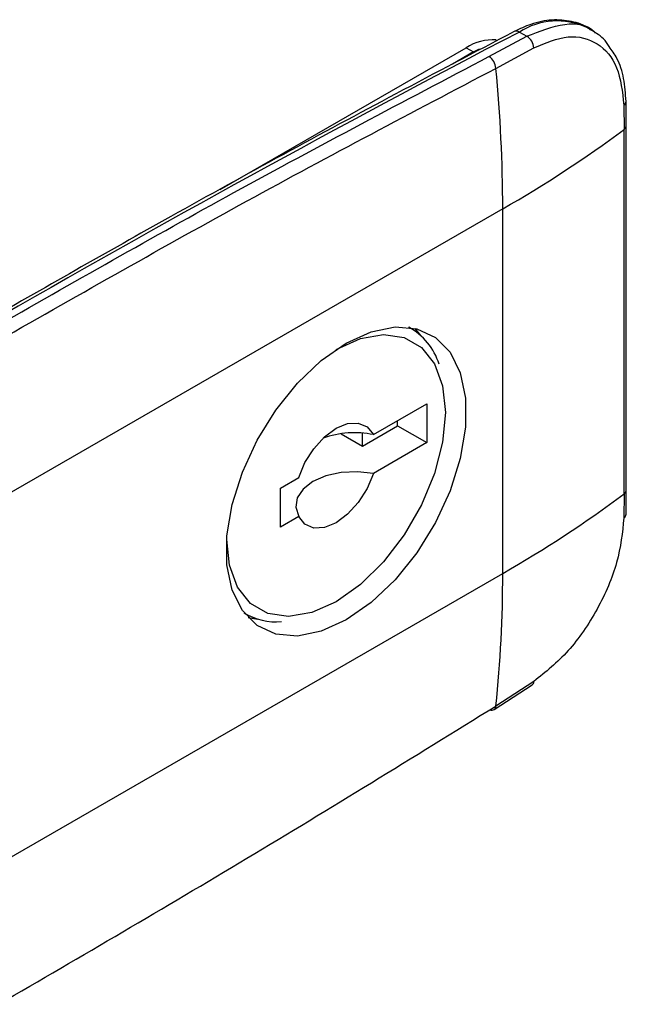
# Model space of a CAD drawing. Units: inches. Extents: x 0 to 51.1, y 0 to 19.3.
# Drawn here: x 21.6 to 21.6, y 14.3 to 14.4 of the extents above; entities that cross this region are included whole.
import ezdxf

# ---------------------------------------------------------------- set-up
doc = ezdxf.new("R2010")
doc.units = ezdxf.units.IN
doc.header["$LTSCALE"] = 2
doc.header["$MEASUREMENT"] = 0

# ---------------------------------------------------------------- blocks, each defined once
blk = doc.blocks.new('A$C5B6514BF')
at = {"color": 7, "linetype": 'Continuous', "lineweight": 25}
for p, q in [((5.604447243820381, 4.189128334042511), (5.603569522163774, 4.189635031969502)), ((5.591925011501935, 4.18618892196162), (5.596419321171879, 4.188607116976495)), ((5.595551419453031, 4.189108145974082), (5.596419321171879, 4.188607116976499)), ((5.559961103875267, 4.170351391831623), (5.589216254589608, 4.18724003085422)), ((5.589216254589608, 4.18724003085422), (5.590086218641268, 4.186737811297242)), ((5.590086218641268, 4.186737811297245), (5.590785252018058, 4.187100713439992)), ((5.592749796385625, 4.184779892647153), (5.597273380109101, 4.187213884889896)), ((5.590086218641268, 4.186737811297242), (5.587576143707707, 4.185288775881688)), ((5.607981779597786, 4.180404774368473), (5.608007324491794, 4.177521250095911)), ((5.608264522934086, 4.177955088467428), (5.608238980611858, 4.180839823195658)), ((5.608007324491794, 4.13412242741683), (5.608007324491794, 4.177521250095801)), ((5.608264523617507, 4.134557014450817), (5.608264523617592, 4.177955837129783)), ((5.593566074847885, 4.168052713917529), (5.534580910020885, 4.13400130306756)), ((5.593566074847885, 4.124653874197904), (5.593566074847885, 4.16805269687687)), ((5.58267191450679, 4.153806099597745), (5.582412677625882, 4.153955753863617)), ((5.578172845274658, 4.14118380747022), (5.584518468363981, 4.144847057705217)), ((5.584518468363981, 4.144847057705217), (5.584518468363981, 4.140225886771809)), ((5.581038612157357, 4.142234764999717), (5.581038612157357, 4.142838179477309)), ((5.574336647611617, 4.141282419031828), (5.576862784709405, 4.139824111126224)), ((5.576862784709405, 4.139824111126224), (5.581038612157357, 4.142234764999717)), ((5.576862784709405, 4.139824111126224), (5.576862784709405, 4.141357320055377)), ((5.581038612157357, 4.142234764999717), (5.584518468363981, 4.140225886771809)), ((5.584518468363981, 4.140225886771809), (5.578172845274658, 4.136562636536812)), ((5.567119187330853, 4.134802666565665), (5.569288982972225, 4.136055262927169)), ((5.567119187330853, 4.130181495632257), (5.567119187330853, 4.134802666565665)), ((5.608007324491794, 4.134122427417086), (5.607981779597786, 4.131268396650977)), ((5.608238945475193, 4.131700362753751), (5.608264522934086, 4.134556265788458)), ((5.569288982972225, 4.131434091993764), (5.567119187330853, 4.130181495632257)), ((5.534580910020885, 4.090602446307276), (5.593566074847885, 4.124653857157245)), ((5.562790507327037, 4.11996603261996), (5.563049985636781, 4.119816238980196)), ((5.56327228720945, 4.119397615120977), (5.564418113766898, 4.119221301032802)), ((5.592537132596895, 4.108440424778422), (5.597065482788111, 4.111375605872468)), ((5.597273380109058, 4.1118011768169), (5.592749796385583, 4.108869133479466))]:
    blk.add_line(p, q, dxfattribs=at)
at = {"color": 7, "linetype": 'Continuous', "lineweight": 25, "flags": 128}
for points in [[(5.573730914123445, 4.151327755265569), (5.576625013062028, 4.152621930209108), (5.579373989795123, 4.153098104194452), (5.581839999150603, 4.152732399869649), (5.583899385122244, 4.151543155176579), (5.585448881498166, 4.149590003810022), (5.586410790059944, 4.146970884935136), (5.586736876695717, 4.143817132108804), (5.586410790059944, 4.140286887666662), (5.585448881498166, 4.136557172806047), (5.583899385122244, 4.132815011004009), (5.581839999150603, 4.129248049879216), (5.579373989795123, 4.126035151756788), (5.576625013062028, 4.123337424764479), (5.573730914123445, 4.121290144198415), (5.570836815184862, 4.119995969254873), (5.568087838451767, 4.119519795269529), (5.565621829096287, 4.119885499594336), (5.563562443124646, 4.121074744287402), (5.562012946748723, 4.123027895653962), (5.561051038186946, 4.125647014528845), (5.560725326443325, 4.128686951133577)], [(5.574948844142433, 4.119130308038088), (5.571982482712777, 4.117777892779912), (5.569145765511777, 4.117204642047671), (5.566562670693187, 4.117435609649128), (5.564346091895658, 4.11846070119179), (5.562592904248973, 4.12023511525631), (5.561379730466001, 4.122681301433488), (5.560759592062524, 4.12569234964927), (5.560759592062524, 4.129136662648023), (5.561379730466001, 4.132863707424047), (5.562592904248973, 4.136710594236288), (5.564346091895658, 4.140509195671644), (5.566562670693187, 4.144093494619664), (5.569145765511777, 4.147306840016963), (5.571982482712777, 4.150008793250326), (5.574948844142433, 4.152081265998046), (5.577915205572097, 4.153433681256221), (5.580751922773111, 4.154006931988462), (5.583335017591686, 4.153775964387005), (5.585551596389216, 4.152750872844344), (5.587304784035908, 4.150976458779823), (5.588517957818873, 4.148530272602645), (5.589138096222356, 4.145519224386863), (5.589138096222356, 4.142074911388111), (5.588517957818873, 4.138347866612087), (5.587304784035908, 4.134500979799846), (5.585551596389209, 4.130702378364489), (5.583335017591686, 4.127118079416469), (5.580751922773111, 4.123904734019174), (5.577915205572097, 4.121202780785808), (5.574948844142433, 4.119130308038088)], [(5.583870950617317, 4.152919161326093), (5.583824927829284, 4.152985337007735), (5.583145544868664, 4.153822837143149)], [(5.569288982972225, 4.136055262927169), (5.570036731324194, 4.137843954580209), (5.571086452354223, 4.139507170708608), (5.572352338973744, 4.140908955444509), (5.573730914123445, 4.141934723042226), (5.575109489273146, 4.142500624432724), (5.57637537589266, 4.142560401277507), (5.577425096922688, 4.142109167252617), (5.578172845274658, 4.14118380747022)], [(5.578172845274658, 4.136562636536812), (5.57626774869982, 4.136766173245245), (5.574338797943383, 4.136661541618476), (5.572532723083398, 4.136256700701974), (5.570986907360108, 4.135582445651643), (5.569818936803628, 4.134690065229435), (5.569117655782001, 4.13364744040566), (5.568936408849879, 4.132533880836746), (5.569288982972225, 4.131434091993764)], [(5.578172845274658, 4.136562636536812), (5.577425096922688, 4.134773944883776), (5.57637537589266, 4.133110728755373), (5.575109489273146, 4.131708944019472), (5.573730914123445, 4.130683176421755), (5.572352338973744, 4.130117275031257), (5.571086452354223, 4.130057498186474), (5.570036731324194, 4.130508732211368), (5.569288982972225, 4.131434091993764)]]:
    blk.add_lwpolyline(points, dxfattribs=at)
at = {"color": 7, "linetype": 'Continuous', "lineweight": 25}
for centre, radius, start, end in [((5.600036176960458, 4.182132336419354), 0.008293067517152905, 64.78221703858718, 122.7370191963685), ((5.595188976987799, 4.188588913458446), 0.0006332195084701826, 55.08361107204472, 113.10203561942), ((6.370489340034702, 2.702577697286362), 1.676395405514806, 117.5333220588864, 120.0125909155369), ((5.592398539096912, 4.182296359570152), 0.005879355445145788, 86.18649339887048, 122.7697386257194), ((5.595487463858966, 4.187077495856492), 0.00179111664120549, 4.367157109383869, 58.64989572544451), ((5.5909077112684, 4.184647526510794), 0.001846834699994601, 4.110040524928009, 56.57592192369513), ((5.416961665763878, 4.167818008343282), 0.1766045650220305, 0.07613997084846032, 5.511435984118707), ((5.607694715140212, 4.180868056041017), 0.0005450100099202614, 301.7837075461224, 357.0107749003128), ((5.520235975470662, 4.295641341018506), 0.1471603397270308, 299.8876383405216, 306.6148870468719), ((5.607712245197511, 4.177989354192299), 0.0005533473005937489, 302.2261463585876, 356.4366137954979), ((5.578765791831728, 4.147312631375947), 0.007571002849809303, 17.32587369370728, 61.37934261583344), ((5.575957232840821, 4.130016125813789), 0.01138534373817322, 78.77851642653934, 109.2893663190127), ((5.520235975469987, 4.252242518340626), 0.1471603397283102, 299.887638340538, 306.6148870468293), ((5.607712449576056, 4.134590343380392), 0.0005530791669273377, 302.2186285515885, 356.5452239942413), ((5.607678640061799, 4.131741403294487), 0.0005618085644490394, 302.6549154200546, 355.8066847131015), ((5.445078062186738, 4.124419178648473), 0.1484881981373021, 353.9888251034352, 0.09055985741926913), ((5.566592970514108, 4.126078029802954), 0.007191176251391518, 237.9595967284671, 275.2864647466619), ((5.596747194596375, 4.111794672593959), 0.0005262257536953734, 307.196657926105, 0.7082605012658454), ((5.592294178354855, 4.10892604173959), 0.0005430212977874133, 244.2032747096545, 296.5570051387649), ((5.592235207342654, 4.108857314536134), 0.0005147247522176369, 305.8902364409519, 1.315722795005107)]:
    blk.add_arc(centre, radius, start, end, dxfattribs=at)
for points, knots in [([(5.603992588721439, 4.189328513168881), (5.603942592234446, 4.189376207220857), (5.603338349481135, 4.189952623425693), (5.601759715204665, 4.190432477459471), (5.599422160409695, 4.190646483879867), (5.597096996061488, 4.190176727319525), (5.595593998863883, 4.189476015665473), (5.594940600781193, 4.189171395236368)], [0, 0, 0, 0, 0.02333387968918667, 0.2820063680183515, 0.5380553993520508, 0.7991787896519958, 1, 1, 1, 1]), ([(5.596419321171865, 4.188607116976506), (5.597943670580747, 4.189204963804546), (5.600868291768968, 4.190351994459331), (5.603713067819456, 4.190047595364067), (5.604538802087376, 4.189021910204627), (5.604576522345027, 4.188975056016812)], [0, 0, 0, 0, 0.5095348971967747, 0.9775951286493236, 1, 1, 1, 1]), ([(5.606237586095816, 4.187370300851345), (5.606131192257244, 4.18754485302285), (5.605622175791574, 4.18837995710966), (5.60486155064833, 4.188857906755725), (5.604259910202387, 4.189235956102049)], [0, 0, 0, 0, 0.209018461602325, 1, 1, 1, 1]), ([(5.59494060078439, 4.189171395238045), (5.590245385572189, 4.186706855705552), (5.576629443914882, 4.1795597868344), (5.555432520066113, 4.16800844700154), (5.538930214403386, 4.158581357764589), (5.531357512502517, 4.154255384288916)], [0, 0, 0, 0, 0.2216698775453143, 0.6428340306933181, 1, 1, 1, 1]), ([(5.597273380109506, 4.187213884890124), (5.598666591082448, 4.187801587918198), (5.601453071598321, 4.188977018681125), (5.604953115212787, 4.188003835310194), (5.607427014238873, 4.18517927543186), (5.607796855913918, 4.181996291053974), (5.607981779597786, 4.180404774368476)], [0, 0, 0, 0, 0.2500064974405724, 0.5000235050456209, 0.7500079046552548, 1, 1, 1, 1]), ([(5.608238980611858, 4.180839823195658), (5.608170867311216, 4.181771973605453), (5.608034085815575, 4.183643868316576), (5.607323993903165, 4.185868064066113), (5.606561596406081, 4.186922273689184), (5.606237586095816, 4.187370300851345)], [0, 0, 0, 0, 0.3632052718633461, 0.7293694454300955, 1, 1, 1, 1]), ([(5.532739278645479, 4.153751891172899), (5.542348354087601, 4.159229329555604), (5.562045498623299, 4.170457245931047), (5.581805003831228, 4.180860699819942), (5.591925011501935, 4.18618892196162)], [0, 0, 0, 0, 0.4878410383143884, 1, 1, 1, 1]), ([(5.53360224075864, 4.152376312824174), (5.543444230723054, 4.157984506660149), (5.563128287702284, 4.169200938237207), (5.582875934391396, 4.179586894292395), (5.592749796385604, 4.184779892647157)], [0, 0, 0, 0, 0.4999980428219483, 1, 1, 1, 1]), ([(5.607981779597786, 4.131268396650977), (5.607796861564879, 4.129519888141925), (5.607427011138313, 4.126022735334182), (5.604953605275149, 4.120326146296978), (5.601453399724726, 4.115163253577506), (5.598666812825172, 4.112921943746944), (5.597273380109471, 4.111801176817174)], [0, 0, 0, 0, 0.2499670967924393, 0.4999536060961154, 0.7499518121081007, 1, 1, 1, 1]), ([(5.53360224075864, 4.07336108357681), (5.543440920956648, 4.079096794567963), (5.563124966762025, 4.090572113981157), (5.582872617507107, 4.102768746175141), (5.592749796385604, 4.108869133479445)], [0, 0, 0, 0, 0.4998301820302702, 1, 1, 1, 1])]:
    blk.add_open_spline(points, degree=3, knots=knots, dxfattribs=at)

msp = doc.modelspace()

# ---------------------------------------------------------------- block references
at = {"xscale": 0.875, "yscale": 0.875, "zscale": 0.875}
msp.add_blockref('A$C5B6514BF', (16.73585380562964, 10.77520656639184), dxfattribs=at)

doc.saveas('drawing.dxf')
